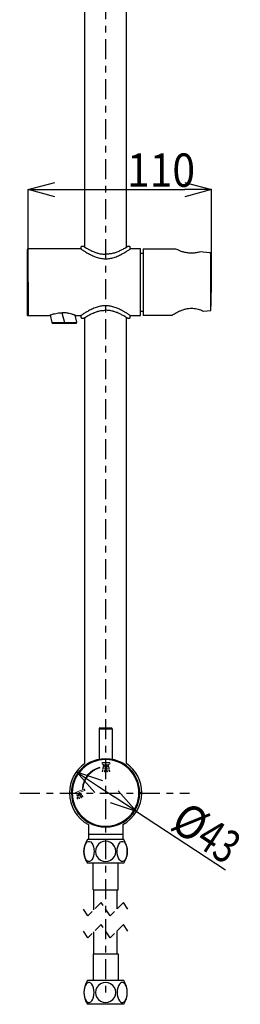
# Model space of a CAD drawing. Extents: x 2981 to 4306, y -648 to 451.
# Drawn here: x 3931 to 3997, y -648 to -352 of the extents above; entities that cross this region are included whole.
import ezdxf

# ---------------------------------------------------------------- set-up
doc = ezdxf.new("R2010")
doc.units = 0
doc.header["$LTSCALE"] = 2
doc.header["$MEASUREMENT"] = 0
doc.linetypes.add('CENTER', pattern=[6, 3, -1, 1, -1])
doc.linetypes.add('HIDDEN', pattern=[1.905, 1.27, -0.635])
doc.layers.get('0').update_dxf_attribs({"linetype": 'CONTINUOUS', "lineweight": 9})
doc.layers.get('DEFPOINTS').update_dxf_attribs({"linetype": 'CONTINUOUS'})
doc.layers.add('中心线', color=3, linetype='CENTER', lineweight=25)
doc.layers.add('图层 1', color=7, linetype='CONTINUOUS', lineweight=0)
doc.styles.add('SLDTEXTSTYLE0', font='arial_0.ttf', dxfattribs={"width": 0.75, "height": 4})
doc.dimstyles.new('SLDDIMSTYLE0', dxfattribs={"dimtxt": 4, "dimasz": 3, "dimexe": 0, "dimexo": 0.0625, "dimgap": 0.75, "dimtad": 1, "dimdec": 1, "dimlfac": 2, "dimzin": 12, "dimdsep": 46, "dimtxsty": 'SLDTEXTSTYLE0', "dimblk": 'OPEN30', "dimcen": 0.09, "dimadec": 0, "dimazin": 0, "dimtfac": 1, "dimtdec": 1, "dimtmove": 0, "dimatfit": 3, "dimldrblk": 'OPEN30', "dimfxl": 1, "dimtolj": 1, "dimtzin": 12, "dimarcsym": 0})

# ---------------------------------------------------------------- blocks, each defined once
blk = doc.blocks.new('_Open30')
at = {"color": 0, "linetype": 'ByBlock', "lineweight": -2}
for p, q in [((-1, 0.268), (0, 0)), ((0, 0), (-1, -0.268)), ((0, 0), (-1, 0))]:
    blk.add_line(p, q, dxfattribs=at)
blk = doc.blocks.new('*D157')
at = {"layer": 'DEFPOINTS', "color": 0, "linetype": 'ByBlock', "transparency": 16777216}
for p in [(3988.08, -403.38), (3988.08, -431.16), (3933.1, -441.16)]:
    blk.add_point(p, dxfattribs=at)
at = {"layer": '中心线', "color": 0, "linetype": 'ByBlock', "lineweight": -2, "transparency": 16777216}
for p, q in [((3933.1, -441.1), (3933.1, -403.38)), ((3941.1, -403.38), (3980.08, -403.38)), ((3988.08, -431.1), (3988.08, -403.38))]:
    blk.add_line(p, q, dxfattribs=at)
at = {"layer": '中心线', "color": 0, "linetype": 'ByBlock', "lineweight": -2, "transparency": 16777216, "xscale": 8, "yscale": 8, "zscale": 8, "rotation": 180}
blk.add_blockref('_Open30', (3933.1, -403.38), dxfattribs=at)
at = {"layer": '中心线', "color": 0, "linetype": 'ByBlock', "lineweight": -2, "transparency": 16777216, "xscale": 8, "yscale": 8, "zscale": 8}
blk.add_blockref('_Open30', (3988.08, -403.38), dxfattribs=at)
at = {"layer": '中心线', "color": 0, "linetype": 'ByBlock', "transparency": 16777216, "insert": (3972.96, -397.53), "char_height": 4, "attachment_point": 5, "style": 'SLDTEXTSTYLE0'}
blk.add_mtext('\\A1;{\\H2.5x;\\W0.9;110}', dxfattribs=at)
blk = doc.blocks.new('*D148')
at = {"layer": 'DEFPOINTS', "color": 0, "linetype": 'ByBlock', "transparency": 16777216}
for p in [(3947.57, -578.02), (3965.65, -589.91), (3965.65, -589.91)]:
    blk.add_point(p, dxfattribs=at)
at = {"layer": '中心线', "color": 0, "linetype": 'ByBlock', "lineweight": -2, "transparency": 16777216}
for p, q in [((3947.61, -577.97), (3947.57, -578.02)), ((3954.26, -582.42), (3958.97, -585.51)), ((3965.68, -589.86), (3965.65, -589.91)), ((3965.65, -589.91), (3992.35, -607.46))]:
    blk.add_line(p, q, dxfattribs=at)
at = {"layer": '中心线', "color": 0, "linetype": 'ByBlock', "lineweight": -2, "transparency": 16777216, "xscale": 8, "yscale": 8, "zscale": 8}
for p, rotation in [((3947.57, -578.02), 146.6798129847359), ((3965.65, -589.91), 326.6798129847359)]:
    blk.add_blockref('_Open30', p, dxfattribs=dict(at, rotation=rotation))
at = {"layer": '中心线', "color": 0, "linetype": 'ByBlock', "transparency": 16777216, "insert": (3986.55, -596.3), "char_height": 4, "attachment_point": 5, "rotation": 326.6798, "style": 'SLDTEXTSTYLE0'}
blk.add_mtext('\\A1;{\\H2.5x;\\W0.9;\\C7;%%C\\W0.75;\\C0;43}', dxfattribs=at)

msp = doc.modelspace()

# ---------------------------------------------------------------- linework, layer by layer
at = {"color": 7, "linetype": 'Continuous', "lineweight": 25}
for p, q in [((3950.099, -420.601), (3950.099, -167.613)), ((3962.599, -420.601), (3962.599, -167.613)), ((3932.849, -421.413), (3932.849, -431.163)), ((3948.949, -421.163), (3933.099, -421.163)), ((3933.099, -431.163), (3933.099, -421.163)), ((3948.949, -420.663), (3948.949, -421.163)), ((3949.799, -420.413), (3949.191, -420.413)), ((3963.507, -420.413), (3962.899, -420.413)), ((3963.749, -421.163), (3963.749, -420.663)), ((3966.849, -421.163), (3963.749, -421.163)), ((3966.849, -431.163), (3966.849, -421.163)), ((3967.649, -421.163), (3967.649, -441.163)), ((3967.649, -421.163), (3977.272, -421.163)), ((3987.473, -422.293), (3984.68, -422.054)), ((3956.349, -422.761), (3956.349, -422.709)), ((3967.349, -422.513), (3966.849, -422.513)), ((3987.911, -439.471), (3987.911, -422.856)), ((3932.849, -431.163), (3932.849, -440.913)), ((3933.099, -431.163), (3933.099, -441.163)), ((3966.849, -441.163), (3966.849, -431.163)), ((3956.349, -439.565), (3956.349, -439.617)), ((3966.849, -439.813), (3967.349, -439.813)), ((3985.749, -439.852), (3987.891, -439.618)), ((3933.099, -441.163), (3939.3, -441.163)), ((3939.686, -441.016), (3940.25, -443.278)), ((3943.258, -440.311), (3943.983, -443.221)), ((3947.717, -443.15), (3947.203, -441.085)), ((3947.399, -441.163), (3948.949, -441.163)), ((3948.949, -441.163), (3948.949, -441.663)), ((3949.191, -441.913), (3949.799, -441.913)), ((3950.099, -575.52), (3950.099, -441.725)), ((3962.599, -575.52), (3962.599, -441.725)), ((3962.899, -441.913), (3963.507, -441.913)), ((3963.749, -441.163), (3966.849, -441.163)), ((3963.749, -441.663), (3963.749, -441.163)), ((3975.92, -441.163), (3967.649, -441.163)), ((3940.25, -443.278), (3947.717, -443.15)), ((3940.492, -443.463), (3943.983, -443.463)), ((3943.983, -443.463), (3947.475, -443.463)), ((3954.374, -565.113), (3958.324, -565.113)), ((3954.374, -565.113), (3954.374, -574.305)), ((3954.624, -564.863), (3958.074, -564.863)), ((3958.324, -565.113), (3958.324, -574.305)), ((3956.349, -574.363), (3956.349, -574.113)), ((3945.521, -584.363), (3946.097, -584.363)), ((3946.099, -584.363), (3946.097, -584.363)), ((3966.599, -584.363), (3966.601, -584.363)), ((3967.178, -584.363), (3966.601, -584.363)), ((3951.199, -593.889), (3951.199, -598.363)), ((3951.199, -593.889), (3951.199, -598.363)), ((3956.349, -594.363), (3956.349, -594.613)), ((3961.499, -593.889), (3961.499, -598.363)), ((3961.794, -598.363), (3950.904, -598.363)), ((3961.474, -596.863), (3951.223, -596.863)), ((3961.794, -605.463), (3950.904, -605.463)), ((3952.599, -613.463), (3952.599, -605.463)), ((3960.099, -613.463), (3960.099, -605.463)), ((3952.599, -613.463), (3960.099, -613.463)), ((3952.849, -619.458), (3952.849, -613.463)), ((3959.849, -619.133), (3959.849, -613.463)), ((3952.849, -626.863), (3952.849, -626.04)), ((3952.849, -632.691), (3952.849, -626.04)), ((3959.849, -626.538), (3959.849, -625.715)), ((3959.849, -632.691), (3959.849, -625.715)), ((3952.599, -632.691), (3952.599, -640.691)), ((3952.599, -632.691), (3960.099, -632.691)), ((3960.099, -632.691), (3960.099, -640.691)), ((3961.794, -640.691), (3950.904, -640.691)), ((3961.794, -647.791), (3950.904, -647.791))]:
    msp.add_line(p, q, dxfattribs=at)
at = {"color": 7, "linetype": 'Continuous', "lineweight": 25, "flags": 128}
for points in [[(3943.983, -443.221), (3943.983, -443.317), (3943.983, -443.362), (3943.983, -443.402), (3943.983, -443.433), (3943.983, -443.455), (3943.983, -443.471)], [(3949.854, -601.913), (3949.898, -601.188), (3950.027, -600.505), (3950.235, -599.903), (3950.509, -599.419), (3950.832, -599.079), (3951.187, -598.904), (3951.552, -598.904), (3951.907, -599.079), (3952.23, -599.419), (3952.504, -599.903), (3952.711, -600.505), (3952.841, -601.188), (3952.885, -601.913)], [(3959.813, -601.913), (3959.857, -601.188), (3959.987, -600.505), (3960.194, -599.903), (3960.468, -599.419), (3960.791, -599.079), (3961.146, -598.904), (3961.511, -598.904), (3961.866, -599.079), (3962.19, -599.419), (3962.463, -599.903), (3962.671, -600.505), (3962.8, -601.188), (3962.844, -601.913)], [(3952.885, -601.913), (3952.841, -602.639), (3952.711, -603.322), (3952.504, -603.923), (3952.23, -604.408), (3951.907, -604.747), (3951.552, -604.922), (3951.187, -604.922), (3950.832, -604.747), (3950.509, -604.408), (3950.235, -603.923), (3950.027, -603.322), (3949.898, -602.639), (3949.854, -601.913)], [(3962.844, -601.913), (3962.8, -602.639), (3962.671, -603.322), (3962.463, -603.923), (3962.19, -604.408), (3961.866, -604.747), (3961.511, -604.922), (3961.146, -604.922), (3960.791, -604.747), (3960.468, -604.408), (3960.194, -603.923), (3959.987, -603.322), (3959.857, -602.639), (3959.813, -601.913)], [(3952.885, -644.241), (3952.841, -643.515), (3952.711, -642.832), (3952.504, -642.231), (3952.23, -641.746), (3951.907, -641.407), (3951.552, -641.232), (3951.187, -641.232), (3950.832, -641.407), (3950.509, -641.746), (3950.235, -642.231), (3950.027, -642.832), (3949.898, -643.515), (3949.854, -644.241)], [(3962.844, -644.241), (3962.8, -643.515), (3962.671, -642.832), (3962.463, -642.231), (3962.19, -641.746), (3961.866, -641.407), (3961.511, -641.232), (3961.146, -641.232), (3960.791, -641.407), (3960.468, -641.746), (3960.194, -642.231), (3959.987, -642.832), (3959.857, -643.515), (3959.813, -644.241)], [(3949.854, -644.241), (3949.898, -644.966), (3950.027, -645.649), (3950.235, -646.251), (3950.509, -646.735), (3950.832, -647.075), (3951.187, -647.25), (3951.552, -647.25), (3951.907, -647.075), (3952.23, -646.735), (3952.504, -646.251), (3952.711, -645.649), (3952.841, -644.966), (3952.885, -644.241)], [(3959.813, -644.241), (3959.857, -644.966), (3959.987, -645.649), (3960.194, -646.251), (3960.468, -646.735), (3960.791, -647.075), (3961.146, -647.25), (3961.511, -647.25), (3961.866, -647.075), (3962.19, -646.735), (3962.463, -646.251), (3962.671, -645.649), (3962.8, -644.966), (3962.844, -644.241)]]:
    msp.add_lwpolyline(points, dxfattribs=at)
at = {"color": 7, "linetype": 'Continuous', "lineweight": 25}
for centre, radius, start, end in [((3933.099, -421.413), 0.25, 90.00037, 180.00006), ((3967.349, -423.013), 0.5, 53.12945, 90.0014), ((3787.243, -431.163), 200.84, 357.62939, 2.37061), ((3967.349, -439.313), 0.5, 269.99945, 306.87034), ((3933.099, -440.913), 0.25, 179.99957, 270), ((3954.624, -565.113), 0.25, 90.00039, 179.99889), ((3958.074, -565.113), 0.25, 0.00111, 89.99961), ((3956.349, -584.363), 10.829, 125.25253, 179.99994), ((3956.349, -584.363), 10.252, 101.53057, 179.99996), ((3956.349, -584.363), 10.25, 89.99999, 270.00001), ((3956.349, -584.363), 10, 90.00001, 269.99999), ((3956.349, -584.363), 10.25, 269.99999, 90.00001), ((3956.349, -584.363), 10, 270.00001, 89.99999), ((3956.349, -584.363), 10.252, 360, 78.89261), ((3956.349, -584.363), 10.829, 0.00006, 54.74747), ((3956.349, -584.363), 10.828, 179.99996, 241.60179), ((3956.349, -584.363), 10.252, 179.99994, 0.00006), ((3956.349, -584.363), 10.829, 298.39826, 359.99998), ((3956.349, -601.913), 6.5, 146.89645, 213.10355), ((3956.349, -601.913), 3.031, 359.99995, 180.00005), ((3956.349, -601.913), 6.5, 326.89645, 33.10355), ((3956.349, -601.913), 3.031, 179.99995, 0.00005), ((3956.349, -644.241), 6.5, 146.89639, 213.10361), ((3956.349, -644.241), 6.5, 326.89639, 33.10361), ((3956.349, -644.241), 3.031, 359.99995, 180.00005), ((3956.349, -644.241), 3.031, 179.99995, 0.00005)]:
    msp.add_arc(centre, radius, start, end, dxfattribs=at)
for points, knots in [([(3949.199, -420.413), (3949.168, -420.416), (3949.119, -420.422), (3949.061, -420.453), (3949.021, -420.485), (3948.989, -420.525), (3948.958, -420.583), (3948.952, -420.632), (3948.949, -420.663)], [0, 0, 0, 0, 0.23945776, 0.36836172, 0.50000289, 0.63163995, 0.76054341, 1, 1, 1, 1]), ([(3948.949, -421.163), (3948.993, -421.193), (3949.17, -421.315), (3949.583, -421.592), (3950.292, -422.047), (3951.297, -422.639), (3952.519, -423.253), (3953.836, -423.753), (3955.134, -424.054), (3956.387, -424.148), (3957.634, -424.043), (3958.905, -423.738), (3960.197, -423.244), (3961.402, -422.638), (3962.406, -422.048), (3963.115, -421.592), (3963.528, -421.315), (3963.705, -421.193), (3963.749, -421.163)], [0, 0, 0, 0, 0.0098175, 0.0399957, 0.0920846, 0.1662296, 0.2561414, 0.3454426, 0.426943, 0.5023831, 0.5777202, 0.6580777, 0.744075, 0.8337331, 0.9078837, 0.9599925, 0.9901825, 1, 1, 1, 1]), ([(3949.799, -420.413), (3949.838, -420.438), (3949.995, -420.538), (3950.357, -420.763), (3950.974, -421.126), (3951.837, -421.586), (3952.812, -422.041), (3953.516, -422.263), (3953.836, -422.365)], [0, 0, 0, 0, 0.0306862, 0.1243665, 0.2841219, 0.508053, 0.7763206, 1, 1, 1, 1]), ([(3953.836, -422.365), (3953.911, -422.391), (3954.363, -422.548), (3955.206, -422.708), (3955.977, -422.744), (3956.349, -422.761)], [0, 0, 0, 0, 0.093886, 0.5620651, 1, 1, 1, 1]), ([(3958.862, -422.365), (3958.786, -422.391), (3958.334, -422.548), (3957.491, -422.709), (3956.721, -422.744), (3956.349, -422.761)], [0, 0, 0, 0, 0.09419008, 0.56238342, 1, 1, 1, 1]), ([(3958.862, -422.365), (3959.182, -422.264), (3959.886, -422.041), (3960.862, -421.587), (3961.722, -421.124), (3962.345, -420.769), (3962.696, -420.529), (3962.865, -420.444), (3962.899, -420.413), (3962.899, -420.413)], [0, 0, 0, 0, 0.2235469, 0.4918134, 0.7157699, 0.8755585, 0.9692633, 0.9999975, 1, 1, 1, 1]), ([(3963.749, -420.663), (3963.746, -420.632), (3963.741, -420.583), (3963.709, -420.525), (3963.677, -420.485), (3963.637, -420.453), (3963.579, -420.422), (3963.531, -420.416), (3963.499, -420.413)], [0, 0, 0, 0, 0.2394563, 0.3683597, 0.4999966, 0.6316385, 0.7605413, 1, 1, 1, 1]), ([(3984.68, -422.054), (3984.298, -422.151), (3983.512, -422.353), (3982.284, -422.463), (3981.045, -422.402), (3979.873, -422.172), (3978.852, -421.852), (3978.058, -421.532), (3977.56, -421.304), (3977.331, -421.192), (3977.272, -421.163)], [0, 0, 0, 0, 0.1541056, 0.3179841, 0.4810965, 0.6390946, 0.7848942, 0.9003404, 0.9742352, 1, 1, 1, 1]), ([(3987.661, -422.332), (3987.627, -422.322), (3987.565, -422.304), (3987.502, -422.296), (3987.473, -422.293)], [0, 0, 0, 0, 0.5512569, 1, 1, 1, 1]), ([(3987.911, -422.856), (3987.896, -422.73), (3987.877, -422.56), (3987.761, -422.386), (3987.691, -422.348), (3987.661, -422.332)], [0, 0, 0, 0, 0.6155536, 0.8308541, 1, 1, 1, 1]), ([(3963.749, -441.163), (3963.705, -441.133), (3963.528, -441.011), (3963.116, -440.734), (3962.406, -440.279), (3961.401, -439.688), (3960.179, -439.074), (3958.862, -438.573), (3957.565, -438.272), (3956.311, -438.179), (3955.064, -438.284), (3953.793, -438.588), (3952.501, -439.083), (3951.296, -439.688), (3950.293, -440.279), (3949.583, -440.734), (3949.171, -441.011), (3948.993, -441.133), (3948.949, -441.163)], [0, 0, 0, 0, 0.0098176, 0.0399957, 0.0920845, 0.1662295, 0.2561412, 0.3454415, 0.4269425, 0.5023817, 0.5777185, 0.6580754, 0.7440752, 0.8337333, 0.9078837, 0.9599925, 0.9901825, 1, 1, 1, 1]), ([(3949.799, -441.913), (3949.838, -441.888), (3949.995, -441.789), (3950.357, -441.564), (3950.974, -441.2), (3951.837, -440.74), (3952.812, -440.285), (3953.517, -440.063), (3953.837, -439.961)], [0, 0, 0, 0, 0.030645, 0.12427, 0.2839927, 0.5078829, 0.7761213, 1, 1, 1, 1]), ([(3953.837, -439.961), (3953.913, -439.935), (3954.364, -439.778), (3955.207, -439.618), (3955.977, -439.582), (3956.349, -439.565)], [0, 0, 0, 0, 0.0936057, 0.5620852, 1, 1, 1, 1]), ([(3958.861, -439.961), (3958.786, -439.935), (3958.334, -439.779), (3957.492, -439.618), (3956.721, -439.582), (3956.349, -439.565)], [0, 0, 0, 0, 0.09363662, 0.56196112, 1, 1, 1, 1]), ([(3962.9, -441.913), (3962.879, -441.9), (3962.582, -441.713), (3962.416, -441.61), (3961.689, -441.178), (3960.874, -440.748), (3959.883, -440.283), (3959.181, -440.062), (3958.861, -439.961)], [0.01098533, 0.01098533, 0.01098533, 0.01098533, 0.03074893, 0.12445382, 0.28418851, 0.50807012, 0.77623714, 1, 1, 1, 1]), ([(3976.235, -441.053), (3976.246, -441.047), (3976.311, -441.01), (3976.553, -440.854), (3977.019, -440.579), (3977.669, -440.217), (3978.41, -439.851), (3979.113, -439.554), (3979.737, -439.338), (3980.449, -439.137), (3981.224, -438.993), (3982.112, -438.945), (3983.158, -439.004), (3984.403, -439.274), (3985.322, -439.669), (3985.749, -439.852)], [0, 0, 0, 0, 0.0037399, 0.0221092, 0.0855968, 0.1646053, 0.2429746, 0.3312441, 0.3913668, 0.4391863, 0.5510345, 0.6248306, 0.7029431, 0.8618563, 1, 1, 1, 1]), ([(3987.891, -439.618), (3987.903, -439.571), (3987.909, -439.53), (3987.91, -439.489), (3987.911, -439.471)], [0, 0, 0, 0, 0.5526106, 1, 1, 1, 1]), ([(3939.3, -441.163), (3939.323, -441.153), (3939.419, -441.115), (3939.794, -440.969), (3940.351, -440.776), (3941.087, -440.575), (3941.793, -440.429), (3942.562, -440.326), (3943.085, -440.313), (3943.349, -440.306)], [0, 0, 0, 0, 0.0183542, 0.0740743, 0.2904521, 0.4421154, 0.6236238, 0.8096013, 1, 1, 1, 1]), ([(3947.399, -441.163), (3947.375, -441.153), (3947.32, -441.131), (3947.22, -441.091), (3947.081, -441.039), (3946.881, -440.962), (3946.59, -440.861), (3946.107, -440.708), (3945.605, -440.578), (3945.149, -440.481), (3944.697, -440.4), (3944.104, -440.326), (3943.597, -440.313), (3943.349, -440.306)], [0, 0, 0, 0, 0.0185798, 0.0428206, 0.077555, 0.1251787, 0.1971503, 0.2997027, 0.4900244, 0.5700895, 0.6355335, 0.8210831, 1, 1, 1, 1]), ([(3948.949, -441.663), (3948.952, -441.695), (3948.958, -441.743), (3948.989, -441.801), (3949.021, -441.841), (3949.061, -441.873), (3949.119, -441.905), (3949.168, -441.91), (3949.199, -441.913)], [0, 0, 0, 0, 0.2394562, 0.3683594, 0.4999999, 0.6316378, 0.7605427, 1, 1, 1, 1]), ([(3963.499, -441.913), (3963.531, -441.91), (3963.579, -441.905), (3963.637, -441.873), (3963.677, -441.841), (3963.709, -441.801), (3963.741, -441.743), (3963.746, -441.695), (3963.749, -441.663)], [0, 0, 0, 0, 0.2394581, 0.3683606, 0.5000008, 0.6316393, 0.7605444, 1, 1, 1, 1]), ([(3976.23, -441.054), (3976.223, -441.06), (3976.191, -441.089), (3976.12, -441.124), (3976.023, -441.157), (3975.954, -441.161), (3975.92, -441.163)], [0, 0, 0, 0, 0.0786969, 0.3881515, 0.6974129, 1, 1, 1, 1]), ([(3940.25, -443.278), (3940.261, -443.306), (3940.279, -443.354), (3940.333, -443.413), (3940.381, -443.436), (3940.404, -443.447)], [0, 0, 0, 0, 0.3238488, 0.6649558, 1, 1, 1, 1]), ([(3940.498, -443.463), (3940.482, -443.463), (3940.45, -443.462), (3940.42, -443.452), (3940.404, -443.447)], [0, 0, 0, 0, 0.48463356, 1, 1, 1, 1]), ([(3947.475, -443.463), (3947.683, -443.352), (3947.706, -443.318), (3947.723, -443.26), (3947.728, -443.203), (3947.721, -443.167), (3947.717, -443.15)], [0, 0, 0, 0, 0.26766278, 0.52766332, 0.77329857, 1, 1, 1, 1])]:
    msp.add_open_spline(points, degree=3, knots=knots, dxfattribs=at)
for points in [[(3962.899, -420.416), (3962.898, -420.416), (3962.897, -420.416), (3962.896, -420.416)], [(3962.899, -441.913), (3962.899, -441.913), (3962.899, -441.913), (3962.899, -441.913)]]:
    msp.add_open_spline(points, degree=3, dxfattribs=at)
at = {"layer": '中心线', "color": 0}
for p, q in [((3956.349, -58.254), (3956.349, -645.006)), ((3930.582, -584.406), (3981.507, -584.406))]:
    msp.add_line(p, q, dxfattribs=at)
at = {"layer": '中心线', "color": 0, "linetype": 'ByBlock'}
for p, q in [((3954.545, -576.733), (3954.584, -576.874)), ((3949.393, -583.063), (3949.493, -583.063))]:
    msp.add_line(p, q, dxfattribs=at)
at = {"layer": '中心线', "color": 0, "linetype": 'HIDDEN'}
for p, q in [((3955.012, -617.296), (3951.012, -621.296)), ((3957.687, -621.296), (3955.012, -617.296)), ((3961.687, -617.296), (3957.687, -621.296)), ((3963.024, -619.296), (3961.687, -617.296)), ((3951.012, -621.296), (3949.674, -619.296)), ((3951.012, -627.877), (3949.674, -625.877)), ((3955.012, -623.877), (3951.012, -627.877)), ((3957.687, -627.877), (3955.012, -623.877)), ((3961.687, -623.877), (3957.687, -627.877)), ((3963.024, -625.877), (3961.687, -623.877))]:
    msp.add_line(p, q, dxfattribs=at)
at = {"layer": '中心线', "color": 0, "linetype": 'ByBlock'}
for centre, radius, start, end in [((3956.424, -583.524), 7.046, 105.46063, 176.24838), ((3956.397, -583.553), 6.921, 105.18835, 175.94666)]:
    msp.add_arc(centre, radius, start, end, dxfattribs=at)
at = {"layer": '图层 1'}
for points, knots in [([(3957.532, -575.78), (3957.532, -575.78), (3955.385, -575.78), (3955.385, -575.78), (3955.36, -575.78), (3955.34, -575.76), (3955.34, -575.736), (3955.34, -575.736), (3955.34, -575.322), (3955.34, -575.322), (3955.34, -575.297), (3955.36, -575.277), (3955.385, -575.277), (3955.385, -575.277), (3957.532, -575.277), (3957.532, -575.277), (3957.557, -575.277), (3957.577, -575.297), (3957.577, -575.322), (3957.577, -575.322), (3957.577, -575.736), (3957.577, -575.736), (3957.577, -575.76), (3957.557, -575.78), (3957.532, -575.78)], [0, 0, 0, 0, 1, 1, 1, 2, 2, 2, 3, 3, 3, 4, 4, 4, 5, 5, 5, 6, 6, 6, 7, 7, 7, 8, 8, 8, 8]), ([(3955.671, -576.494), (3955.671, -576.494), (3955.671, -576.494), (3955.671, -576.494), (3955.626, -576.486), (3955.595, -576.442), (3955.603, -576.397), (3955.603, -576.397), (3955.657, -576.094), (3955.657, -576.094), (3955.665, -576.048), (3955.709, -576.018), (3955.754, -576.026), (3955.8, -576.034), (3955.83, -576.078), (3955.822, -576.123), (3955.822, -576.123), (3955.769, -576.426), (3955.769, -576.426), (3955.761, -576.472), (3955.717, -576.502), (3955.671, -576.494)], [0, 0, 0, 0, 1, 1, 1, 2, 2, 2, 3, 3, 3, 4, 4, 4, 5, 5, 5, 6, 6, 6, 7, 7, 7, 7]), ([(3957.246, -576.494), (3957.246, -576.494), (3957.246, -576.494), (3957.246, -576.494), (3957.291, -576.486), (3957.322, -576.442), (3957.314, -576.397), (3957.314, -576.397), (3957.26, -576.094), (3957.26, -576.094), (3957.252, -576.048), (3957.208, -576.018), (3957.163, -576.026), (3957.117, -576.034), (3957.087, -576.078), (3957.095, -576.123), (3957.095, -576.123), (3957.148, -576.426), (3957.148, -576.426), (3957.156, -576.472), (3957.2, -576.502), (3957.246, -576.494)], [0, 0, 0, 0, 1, 1, 1, 2, 2, 2, 3, 3, 3, 4, 4, 4, 5, 5, 5, 6, 6, 6, 7, 7, 7, 7]), ([(3955.408, -577.981), (3955.408, -577.981), (3955.408, -577.981), (3955.408, -577.981), (3955.362, -577.973), (3955.332, -577.929), (3955.34, -577.884), (3955.34, -577.884), (3955.394, -577.581), (3955.394, -577.581), (3955.402, -577.535), (3955.445, -577.505), (3955.491, -577.513), (3955.536, -577.521), (3955.567, -577.564), (3955.559, -577.61), (3955.559, -577.61), (3955.505, -577.913), (3955.505, -577.913), (3955.497, -577.958), (3955.453, -577.989), (3955.408, -577.981)], [0, 0, 0, 0, 1, 1, 1, 2, 2, 2, 3, 3, 3, 4, 4, 4, 5, 5, 5, 6, 6, 6, 7, 7, 7, 7]), ([(3955.54, -577.237), (3955.54, -577.237), (3955.54, -577.237), (3955.54, -577.237), (3955.494, -577.229), (3955.464, -577.186), (3955.472, -577.14), (3955.472, -577.14), (3955.525, -576.837), (3955.525, -576.837), (3955.533, -576.792), (3955.577, -576.761), (3955.623, -576.769), (3955.668, -576.777), (3955.699, -576.821), (3955.691, -576.867), (3955.691, -576.867), (3955.637, -577.169), (3955.637, -577.169), (3955.629, -577.215), (3955.585, -577.245), (3955.54, -577.237)], [0, 0, 0, 0, 1, 1, 1, 2, 2, 2, 3, 3, 3, 4, 4, 4, 5, 5, 5, 6, 6, 6, 7, 7, 7, 7]), ([(3956.119, -578.064), (3956.119, -578.064), (3956.119, -578.064), (3956.119, -578.064), (3956.073, -578.061), (3956.037, -578.021), (3956.04, -577.975), (3956.04, -577.975), (3956.057, -577.668), (3956.057, -577.668), (3956.06, -577.622), (3956.099, -577.586), (3956.146, -577.589), (3956.192, -577.592), (3956.227, -577.631), (3956.225, -577.677), (3956.225, -577.677), (3956.207, -577.985), (3956.207, -577.985), (3956.205, -578.031), (3956.165, -578.066), (3956.119, -578.064)], [0, 0, 0, 0, 1, 1, 1, 2, 2, 2, 3, 3, 3, 4, 4, 4, 5, 5, 5, 6, 6, 6, 7, 7, 7, 7]), ([(3956.161, -577.31), (3956.161, -577.31), (3956.161, -577.31), (3956.161, -577.31), (3956.115, -577.307), (3956.08, -577.268), (3956.082, -577.221), (3956.082, -577.221), (3956.1, -576.914), (3956.1, -576.914), (3956.102, -576.868), (3956.142, -576.833), (3956.188, -576.835), (3956.235, -576.838), (3956.27, -576.878), (3956.267, -576.924), (3956.267, -576.924), (3956.25, -577.231), (3956.25, -577.231), (3956.247, -577.277), (3956.208, -577.312), (3956.161, -577.31)], [0, 0, 0, 0, 1, 1, 1, 2, 2, 2, 3, 3, 3, 4, 4, 4, 5, 5, 5, 6, 6, 6, 7, 7, 7, 7]), ([(3956.204, -576.556), (3956.204, -576.556), (3956.204, -576.556), (3956.204, -576.556), (3956.158, -576.554), (3956.122, -576.514), (3956.125, -576.468), (3956.125, -576.468), (3956.142, -576.161), (3956.142, -576.161), (3956.145, -576.114), (3956.185, -576.079), (3956.231, -576.082), (3956.277, -576.084), (3956.313, -576.124), (3956.31, -576.17), (3956.31, -576.17), (3956.293, -576.477), (3956.293, -576.477), (3956.29, -576.523), (3956.25, -576.559), (3956.204, -576.556)], [0, 0, 0, 0, 1, 1, 1, 2, 2, 2, 3, 3, 3, 4, 4, 4, 5, 5, 5, 6, 6, 6, 7, 7, 7, 7]), ([(3956.713, -576.556), (3956.713, -576.556), (3956.713, -576.556), (3956.713, -576.556), (3956.759, -576.554), (3956.795, -576.514), (3956.792, -576.468), (3956.792, -576.468), (3956.775, -576.161), (3956.775, -576.161), (3956.772, -576.114), (3956.732, -576.079), (3956.686, -576.082), (3956.64, -576.084), (3956.605, -576.124), (3956.607, -576.17), (3956.607, -576.17), (3956.625, -576.477), (3956.625, -576.477), (3956.627, -576.523), (3956.667, -576.559), (3956.713, -576.556)], [0, 0, 0, 0, 1, 1, 1, 2, 2, 2, 3, 3, 3, 4, 4, 4, 5, 5, 5, 6, 6, 6, 7, 7, 7, 7]), ([(3956.756, -577.31), (3956.756, -577.31), (3956.756, -577.31), (3956.756, -577.31), (3956.802, -577.307), (3956.837, -577.268), (3956.835, -577.221), (3956.835, -577.221), (3956.817, -576.914), (3956.817, -576.914), (3956.815, -576.868), (3956.775, -576.833), (3956.729, -576.835), (3956.683, -576.838), (3956.647, -576.878), (3956.65, -576.924), (3956.65, -576.924), (3956.667, -577.231), (3956.667, -577.231), (3956.67, -577.277), (3956.709, -577.312), (3956.756, -577.31)], [0, 0, 0, 0, 1, 1, 1, 2, 2, 2, 3, 3, 3, 4, 4, 4, 5, 5, 5, 6, 6, 6, 7, 7, 7, 7]), ([(3956.798, -578.064), (3956.798, -578.064), (3956.798, -578.064), (3956.798, -578.064), (3956.844, -578.061), (3956.88, -578.021), (3956.877, -577.975), (3956.877, -577.975), (3956.86, -577.668), (3956.86, -577.668), (3956.857, -577.622), (3956.818, -577.586), (3956.771, -577.589), (3956.725, -577.592), (3956.69, -577.631), (3956.692, -577.677), (3956.692, -577.677), (3956.71, -577.985), (3956.71, -577.985), (3956.712, -578.031), (3956.752, -578.066), (3956.798, -578.064)], [0, 0, 0, 0, 1, 1, 1, 2, 2, 2, 3, 3, 3, 4, 4, 4, 5, 5, 5, 6, 6, 6, 7, 7, 7, 7]), ([(3957.377, -577.237), (3957.377, -577.237), (3957.377, -577.237), (3957.377, -577.237), (3957.423, -577.229), (3957.453, -577.186), (3957.445, -577.14), (3957.445, -577.14), (3957.392, -576.837), (3957.392, -576.837), (3957.384, -576.792), (3957.34, -576.761), (3957.294, -576.769), (3957.249, -576.777), (3957.218, -576.821), (3957.227, -576.867), (3957.227, -576.867), (3957.28, -577.169), (3957.28, -577.169), (3957.288, -577.215), (3957.332, -577.245), (3957.377, -577.237)], [0, 0, 0, 0, 1, 1, 1, 2, 2, 2, 3, 3, 3, 4, 4, 4, 5, 5, 5, 6, 6, 6, 7, 7, 7, 7]), ([(3957.509, -577.981), (3957.509, -577.981), (3957.509, -577.981), (3957.509, -577.981), (3957.555, -577.973), (3957.585, -577.929), (3957.577, -577.884), (3957.577, -577.884), (3957.523, -577.581), (3957.523, -577.581), (3957.515, -577.535), (3957.472, -577.505), (3957.426, -577.513), (3957.381, -577.521), (3957.35, -577.564), (3957.358, -577.61), (3957.358, -577.61), (3957.412, -577.913), (3957.412, -577.913), (3957.42, -577.958), (3957.464, -577.989), (3957.509, -577.981)], [0, 0, 0, 0, 1, 1, 1, 2, 2, 2, 3, 3, 3, 4, 4, 4, 5, 5, 5, 6, 6, 6, 7, 7, 7, 7]), ([(3947.353, -584.223), (3947.353, -584.223), (3949.872, -583.201), (3949.872, -583.201), (3949.895, -583.192), (3949.921, -583.203), (3949.93, -583.226), (3949.93, -583.226), (3950.076, -583.585), (3950.076, -583.585), (3950.085, -583.608), (3950.074, -583.634), (3950.051, -583.644), (3950.051, -583.644), (3947.533, -584.665), (3947.533, -584.665), (3947.51, -584.674), (3947.484, -584.663), (3947.474, -584.64), (3947.474, -584.64), (3947.329, -584.281), (3947.329, -584.281), (3947.319, -584.258), (3947.33, -584.232), (3947.353, -584.223)], [0, 0, 0, 0, 1, 1, 1, 2, 2, 2, 3, 3, 3, 4, 4, 4, 5, 5, 5, 6, 6, 6, 7, 7, 7, 8, 8, 8, 8]), ([(3948.291, -585.287), (3948.291, -585.287), (3948.291, -585.287), (3948.291, -585.287), (3948.247, -585.301), (3948.2, -585.277), (3948.186, -585.233), (3948.186, -585.233), (3948.092, -584.938), (3948.092, -584.938), (3948.078, -584.894), (3948.103, -584.846), (3948.147, -584.832), (3948.192, -584.818), (3948.239, -584.843), (3948.253, -584.887), (3948.253, -584.887), (3948.346, -585.182), (3948.346, -585.182), (3948.36, -585.226), (3948.336, -585.273), (3948.291, -585.287)], [0, 0, 0, 0, 1, 1, 1, 2, 2, 2, 3, 3, 3, 4, 4, 4, 5, 5, 5, 6, 6, 6, 7, 7, 7, 7]), ([(3948.692, -585.125), (3948.692, -585.125), (3948.692, -585.125), (3948.692, -585.125), (3948.65, -585.146), (3948.599, -585.129), (3948.579, -585.087), (3948.579, -585.087), (3948.44, -584.811), (3948.44, -584.811), (3948.42, -584.77), (3948.436, -584.719), (3948.478, -584.698), (3948.52, -584.677), (3948.57, -584.694), (3948.591, -584.736), (3948.591, -584.736), (3948.729, -585.012), (3948.729, -585.012), (3948.75, -585.054), (3948.733, -585.104), (3948.692, -585.125)], [0, 0, 0, 0, 1, 1, 1, 2, 2, 2, 3, 3, 3, 4, 4, 4, 5, 5, 5, 6, 6, 6, 7, 7, 7, 7]), ([(3949.061, -584.902), (3949.061, -584.902), (3949.061, -584.902), (3949.061, -584.902), (3949.023, -584.929), (3948.971, -584.921), (3948.944, -584.883), (3948.944, -584.883), (3948.764, -584.632), (3948.764, -584.632), (3948.737, -584.594), (3948.746, -584.541), (3948.784, -584.514), (3948.821, -584.487), (3948.874, -584.496), (3948.901, -584.534), (3948.901, -584.534), (3949.081, -584.785), (3949.081, -584.785), (3949.108, -584.823), (3949.099, -584.875), (3949.061, -584.902)], [0, 0, 0, 0, 1, 1, 1, 2, 2, 2, 3, 3, 3, 4, 4, 4, 5, 5, 5, 6, 6, 6, 7, 7, 7, 7]), ([(3947.871, -585.385), (3947.871, -585.385), (3947.871, -585.385), (3947.871, -585.385), (3947.825, -585.392), (3947.782, -585.36), (3947.775, -585.314), (3947.775, -585.314), (3947.729, -585.009), (3947.729, -585.009), (3947.722, -584.963), (3947.754, -584.92), (3947.8, -584.913), (3947.846, -584.906), (3947.889, -584.938), (3947.896, -584.984), (3947.896, -584.984), (3947.942, -585.289), (3947.942, -585.289), (3947.949, -585.335), (3947.917, -585.378), (3947.871, -585.385)], [0, 0, 0, 0, 1, 1, 1, 2, 2, 2, 3, 3, 3, 4, 4, 4, 5, 5, 5, 6, 6, 6, 7, 7, 7, 7]), ([(3947.946, -586.153), (3947.946, -586.153), (3947.946, -586.153), (3947.946, -586.153), (3947.9, -586.16), (3947.857, -586.129), (3947.85, -586.083), (3947.85, -586.083), (3947.804, -585.777), (3947.804, -585.777), (3947.797, -585.731), (3947.829, -585.688), (3947.875, -585.681), (3947.921, -585.674), (3947.964, -585.706), (3947.971, -585.752), (3947.971, -585.752), (3948.017, -586.057), (3948.017, -586.057), (3948.024, -586.103), (3947.992, -586.146), (3947.946, -586.153)], [0, 0, 0, 0, 1, 1, 1, 2, 2, 2, 3, 3, 3, 4, 4, 4, 5, 5, 5, 6, 6, 6, 7, 7, 7, 7]), ([(3948.482, -586.029), (3948.482, -586.029), (3948.482, -586.029), (3948.482, -586.029), (3948.438, -586.043), (3948.391, -586.018), (3948.377, -585.974), (3948.377, -585.974), (3948.283, -585.679), (3948.283, -585.679), (3948.269, -585.635), (3948.294, -585.588), (3948.338, -585.574), (3948.383, -585.56), (3948.43, -585.584), (3948.444, -585.629), (3948.444, -585.629), (3948.537, -585.923), (3948.537, -585.923), (3948.551, -585.967), (3948.527, -586.015), (3948.482, -586.029)], [0, 0, 0, 0, 1, 1, 1, 2, 2, 2, 3, 3, 3, 4, 4, 4, 5, 5, 5, 6, 6, 6, 7, 7, 7, 7]), ([(3949.031, -585.803), (3949.031, -585.803), (3949.031, -585.803), (3949.031, -585.803), (3948.989, -585.824), (3948.938, -585.807), (3948.918, -585.765), (3948.918, -585.765), (3948.779, -585.489), (3948.779, -585.489), (3948.759, -585.448), (3948.775, -585.397), (3948.817, -585.376), (3948.859, -585.355), (3948.909, -585.372), (3948.93, -585.414), (3948.93, -585.414), (3949.068, -585.69), (3949.068, -585.69), (3949.089, -585.732), (3949.072, -585.782), (3949.031, -585.803)], [0, 0, 0, 0, 1, 1, 1, 2, 2, 2, 3, 3, 3, 4, 4, 4, 5, 5, 5, 6, 6, 6, 7, 7, 7, 7]), ([(3949.502, -585.519), (3949.502, -585.519), (3949.502, -585.519), (3949.502, -585.519), (3949.464, -585.546), (3949.412, -585.537), (3949.385, -585.499), (3949.385, -585.499), (3949.205, -585.248), (3949.205, -585.248), (3949.178, -585.21), (3949.187, -585.158), (3949.225, -585.131), (3949.262, -585.104), (3949.315, -585.112), (3949.342, -585.15), (3949.342, -585.15), (3949.522, -585.401), (3949.522, -585.401), (3949.549, -585.439), (3949.54, -585.492), (3949.502, -585.519)], [0, 0, 0, 0, 1, 1, 1, 2, 2, 2, 3, 3, 3, 4, 4, 4, 5, 5, 5, 6, 6, 6, 7, 7, 7, 7])]:
    msp.add_open_spline(points, degree=3, knots=knots, dxfattribs=at)

# ---------------------------------------------------------------- dimensions: what is measured, and where the dimension line sits
at = {"layer": '中心线', "color": 0, "linetype": 'ByBlock'}
dim = msp.add_linear_dim(base=(3988.083, -403.382), p1=(3933.097, -441.161), p2=(3988.083, -431.163), text='{\\H2.5x;\\W0.9;110}', dimstyle='SLDDIMSTYLE0', override={"dimasz": 8}, dxfattribs=at)
dim.commit()
dim.dimension.update_dxf_attribs({"geometry": '*D157', "text_midpoint": (3972.958, -403.382), "dimtype": 160})
dim = msp.add_linear_dim(base=(3965.65, -589.908), p1=(3947.571, -578.023), p2=(3965.65, -589.908), angle=326.67981, text='{\\H2.5x;\\W0.9;\\C7;%%C\\W0.75;\\C0;43}', dimstyle='SLDDIMSTYLE0', override={"dimasz": 8}, dxfattribs=at)
dim.commit()
dim.dimension.update_dxf_attribs({"geometry": '*D148', "text_midpoint": (3983.177, -601.429), "dimtype": 161})

doc.saveas('drawing.dxf')
